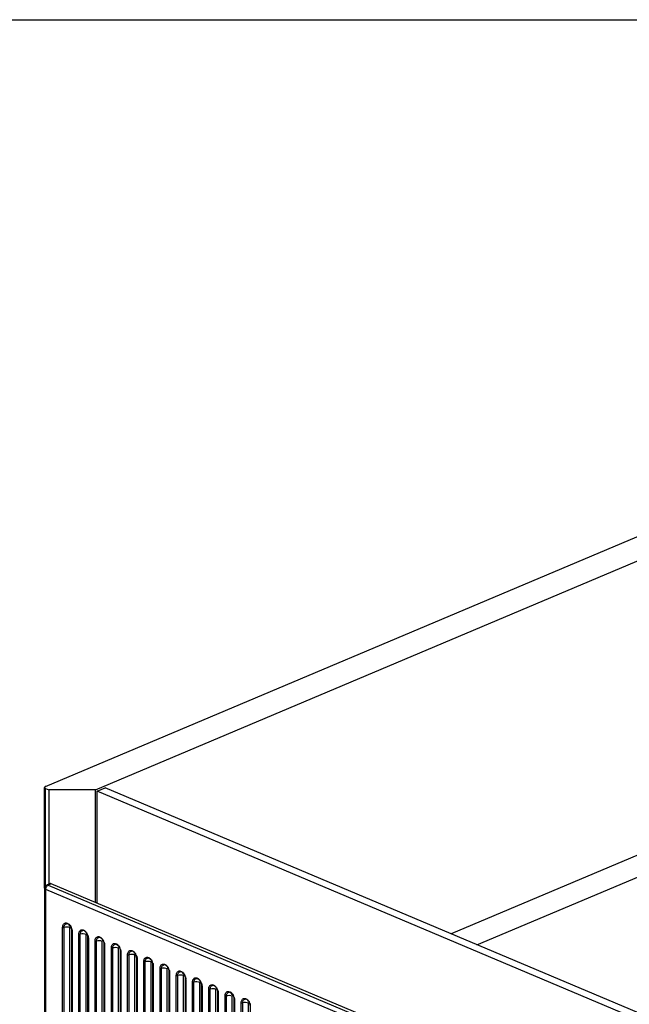
# Model space of a CAD drawing. Units: millimetres. Extents: x -1118 to 559, y 0 to 1295.
# Drawn here: x -735 to -467, y 863 to 1295 of the extents above; entities that cross this region are included whole.
import ezdxf

# ---------------------------------------------------------------- set-up
doc = ezdxf.new("R2010")
doc.units = ezdxf.units.MM
doc.header["$LTSCALE"] = 30.734
for name, color, linetype in [('600-2-CEBAN_DXF_CONTINUOUS_LINE', 7, 'CONTINUOUS'), ('800-2-CHOUMIDXF_CONTINUOUS_LINE', 7, 'CONTINUOUS'), ('800-2-SHANGCDXF_CONTINUOUS_LINE', 7, 'CONTINUOUS'), ('800-QIANLADADXF_CONTINUOUS_LINE', 7, 'CONTINUOUS'), ('80W2_DXF_FORMAT', 7, 'CONTINUOUS')]:
    doc.layers.add(name, color=color, linetype=linetype)

msp = doc.modelspace()

# ---------------------------------------------------------------- linework, layer by layer
at = {"layer": '600-2-CEBAN_DXF_CONTINUOUS_LINE', "color": 7, "linetype": 'Continuous'}
for p, q in [((-723.22, 958.74), (-405.02, 1093.22)), ((-701.3, 957.25), (-392.29, 1087.84)), ((-723.66, 914.06), (-723.66, 958.29)), ((-723.22, 915.12), (-723.22, 957.85)), ((-723.22, 957.85), (-721.81, 957.25)), ((-721.81, 957.25), (-721.81, 915.84)), ((-701.3, 957.25), (-721.81, 957.25)), ((-701.3, 907.8), (-701.3, 957.25))]:
    msp.add_line(p, q, dxfattribs=at)
for points, knots in [([(-723.22, 958.74), (-723.28, 958.72), (-723.47, 958.63), (-723.66, 958.44), (-723.66, 958.29)], [0, 0, 0, 0, 0.325407, 1, 1, 1, 1]), ([(-723.66, 958.29), (-723.66, 958.25), (-723.6, 958.03), (-723.38, 957.91), (-723.22, 957.85)], [0, 0, 0, 0, 0.195182, 1, 1, 1, 1])]:
    msp.add_open_spline(points, degree=3, knots=knots, dxfattribs=at)
at = {"layer": '800-2-CHOUMIDXF_CONTINUOUS_LINE', "color": 7, "linetype": 'Continuous'}
for p, q in [((-723.66, 914.06), (-723.66, 717.39)), ((-723.22, 913.61), (-723.22, 716.94)), ((-723.22, 913.61), (-169.55, 679.62)), ((-721.15, 916.11), (-722.74, 915.44)), ((-720.74, 916.02), (-722.16, 915.42)), ((-722.16, 915.42), (-168.49, 681.43)), ((-167.08, 682.03), (-720.74, 916.02)), ((-715.76, 727.38), (-715.76, 896.86)), ((-715.13, 727.36), (-715.13, 896.84)), ((-712.61, 727.25), (-712.61, 896.73)), ((-711.91, 896.27), (-711.91, 726.95)), ((-711.73, 895.25), (-711.73, 725.77)), ((-711.59, 895.1), (-711.59, 725.62)), ((-708.63, 724.37), (-708.63, 893.85)), ((-708, 724.35), (-708, 893.82)), ((-705.48, 724.24), (-705.48, 893.72)), ((-704.78, 893.26), (-704.78, 723.94)), ((-704.61, 892.24), (-704.61, 722.76)), ((-704.46, 892.09), (-704.46, 722.61)), ((-701.5, 721.36), (-701.5, 890.84)), ((-700.87, 721.33), (-700.87, 890.81)), ((-698.36, 721.23), (-698.36, 890.7)), ((-697.65, 890.25), (-697.65, 720.93)), ((-697.48, 889.23), (-697.48, 719.75)), ((-697.33, 889.08), (-697.33, 719.6)), ((-694.38, 718.35), (-694.38, 887.83)), ((-693.75, 718.32), (-693.75, 887.8)), ((-691.23, 718.21), (-691.23, 887.69)), ((-690.52, 887.24), (-690.52, 717.91)), ((-690.35, 886.21), (-690.35, 716.73)), ((-690.2, 886.06), (-690.2, 716.58)), ((-687.25, 715.34), (-687.25, 884.81)), ((-686.62, 715.31), (-686.62, 884.79)), ((-684.1, 715.2), (-684.1, 884.68)), ((-683.39, 884.23), (-683.39, 714.9)), ((-683.22, 883.2), (-683.22, 713.72)), ((-683.08, 883.05), (-683.08, 713.57)), ((-680.12, 712.32), (-680.12, 881.8)), ((-679.49, 712.3), (-679.49, 881.78)), ((-676.97, 712.19), (-676.97, 881.67)), ((-676.27, 881.21), (-676.27, 711.89)), ((-676.1, 880.19), (-676.1, 710.71)), ((-675.95, 880.04), (-675.95, 710.56)), ((-672.99, 709.31), (-672.99, 878.79)), ((-672.36, 709.28), (-672.36, 878.76)), ((-669.85, 709.18), (-669.85, 878.66)), ((-669.14, 878.2), (-669.14, 708.88)), ((-668.97, 877.18), (-668.97, 707.7)), ((-668.82, 877.03), (-668.82, 707.55)), ((-665.87, 706.3), (-665.87, 875.78)), ((-665.24, 706.27), (-665.24, 875.75)), ((-662.72, 706.16), (-662.72, 875.64)), ((-662.01, 875.19), (-662.01, 705.87)), ((-661.84, 874.16), (-661.84, 704.68)), ((-661.69, 874.02), (-661.69, 704.54)), ((-658.74, 703.29), (-658.74, 872.77)), ((-658.11, 703.26), (-658.11, 872.74)), ((-655.59, 703.15), (-655.59, 872.63)), ((-654.88, 872.18), (-654.88, 702.85)), ((-654.71, 871.15), (-654.71, 701.67)), ((-654.57, 871), (-654.57, 701.52)), ((-651.61, 700.27), (-651.61, 869.75)), ((-650.98, 700.25), (-650.98, 869.73)), ((-648.46, 700.14), (-648.46, 869.62)), ((-647.76, 869.16), (-647.76, 699.84)), ((-647.59, 868.14), (-647.59, 698.66)), ((-647.44, 867.99), (-647.44, 698.51)), ((-644.48, 697.26), (-644.48, 866.74)), ((-643.85, 697.23), (-643.85, 866.71)), ((-641.34, 697.13), (-641.34, 866.61)), ((-640.63, 866.15), (-640.63, 696.83)), ((-640.46, 865.13), (-640.46, 695.65)), ((-640.31, 864.98), (-640.31, 695.5)), ((-637.35, 694.25), (-637.35, 863.73)), ((-636.73, 694.22), (-636.73, 863.7)), ((-634.21, 694.11), (-634.21, 863.59)), ((-633.5, 863.14), (-633.5, 693.82))]:
    msp.add_line(p, q, dxfattribs=at)
for centre, radius, start, end in [((-722.16, 914.06), 1.5, 112.9115, 180), ((-721.02, 913.56), 2.2, 164.3564, 168.894), ((-720.91, 913.53), 2.32, 149.7618, 164.3284), ((-716.13, 894.94), 4.56, 15.8499, 30.4054), ((-715.06, 895.1), 3.47, 0.0168, 2.6593), ((-709, 891.93), 4.56, 15.8499, 30.4054), ((-707.93, 892.09), 3.47, 0.0168, 2.6593), ((-701.87, 888.92), 4.56, 15.8499, 30.4054), ((-700.8, 889.08), 3.47, 0.0168, 2.6593), ((-694.75, 885.91), 4.56, 15.8499, 30.4054), ((-693.68, 886.06), 3.47, 0.0168, 2.6593), ((-687.62, 882.89), 4.56, 15.8499, 30.4054), ((-686.55, 883.05), 3.47, 0.0168, 2.6593), ((-680.49, 879.88), 4.56, 15.8499, 30.4054), ((-679.42, 880.04), 3.47, 0.0168, 2.6593), ((-673.36, 876.87), 4.56, 15.8499, 30.4054), ((-672.29, 877.03), 3.47, 0.0168, 2.6593), ((-666.24, 873.86), 4.56, 15.8499, 30.4054), ((-665.17, 874.01), 3.47, 0.0168, 2.6593), ((-659.11, 870.85), 4.56, 15.8499, 30.4054), ((-658.04, 871), 3.47, 0.0168, 2.6593), ((-651.98, 867.83), 4.56, 15.8499, 30.4054), ((-650.91, 867.99), 3.47, 0.0168, 2.6593), ((-644.85, 864.82), 4.56, 15.8499, 30.4054), ((-643.78, 864.98), 3.47, 0.0168, 2.6593), ((-637.73, 861.81), 4.56, 15.8499, 30.4054)]:
    msp.add_arc(centre, radius, start, end, dxfattribs=at)
msp.add_ellipse((-719.68, 915.11), major_axis=(1.49, -0.99), ratio=0.15316, start_param=2.457396, end_param=3.040391, dxfattribs=at)
for points, knots in [([(-723.66, 914.06), (-723.66, 914.02), (-723.6, 913.8), (-723.38, 913.68), (-723.22, 913.61)], [0, 0, 0, 0, 0.195182, 1, 1, 1, 1]), ([(-722.16, 915.42), (-722.23, 915.39), (-722.54, 915.22), (-722.77, 914.93), (-722.91, 914.7)], [0, 0, 0, 0, 0.225104, 1, 1, 1, 1]), ([(-722.16, 915.42), (-722.21, 915.44), (-722.39, 915.5), (-722.61, 915.5), (-722.74, 915.44)], [0, 0, 0, 0, 0.272557, 1, 1, 1, 1]), ([(-715.76, 896.86), (-715.76, 897.11), (-715.71, 897.58), (-715.46, 898.2), (-715.03, 898.64), (-714.24, 898.91), (-713.08, 898.46), (-712.47, 897.71), (-712.2, 897.25)], [0, 0, 0, 0, 0.138056, 0.259591, 0.367122, 0.47035, 0.70389, 1, 1, 1, 1]), ([(-715.76, 896.86), (-715.71, 896.84), (-715.51, 896.79), (-715.29, 896.79), (-715.13, 896.84)], [0, 0, 0, 0, 0.22843, 1, 1, 1, 1]), ([(-715.13, 896.84), (-715.13, 897.04), (-715.09, 897.43), (-714.88, 897.94), (-714.54, 898.31), (-714.24, 898.42), (-714.09, 898.44)], [0, 0, 0, 0, 0.292999, 0.552051, 0.781141, 1, 1, 1, 1]), ([(-712.61, 896.73), (-712.99, 896.89), (-713.85, 897.03), (-714.71, 896.95), (-715.13, 896.84)], [0, 0, 0, 0, 0.485574, 1, 1, 1, 1]), ([(-711.73, 895.25), (-711.73, 895.66), (-711.9, 896.48), (-712.47, 897.54), (-713.22, 898.27), (-713.84, 898.47), (-714.09, 898.44)], [0, 0, 0, 0, 0.283132, 0.576059, 0.827322, 1, 1, 1, 1]), ([(-712.61, 896.73), (-712.61, 896.84), (-712.56, 897.02), (-712.35, 897.07), (-712.25, 897.03), (-712.21, 897)], [0, 0, 0, 0, 0.515973, 0.740194, 1, 1, 1, 1]), ([(-711.75, 896.19), (-711.72, 896.11), (-711.65, 895.81), (-711.6, 895.49), (-711.59, 895.26)], [0, 0, 0, 0, 0.256467, 1, 1, 1, 1]), ([(-711.59, 895.1), (-711.61, 895.11), (-711.67, 895.14), (-711.73, 895.2), (-711.73, 895.25)], [0, 0, 0, 0, 0.324869, 1, 1, 1, 1]), ([(-708.63, 893.85), (-708.63, 894.1), (-708.58, 894.57), (-708.33, 895.19), (-707.9, 895.63), (-707.12, 895.9), (-705.96, 895.45), (-705.34, 894.7), (-705.07, 894.24)], [0, 0, 0, 0, 0.138056, 0.259591, 0.367122, 0.47035, 0.70389, 1, 1, 1, 1]), ([(-708, 893.82), (-708, 894.03), (-707.96, 894.41), (-707.76, 894.92), (-707.41, 895.29), (-707.11, 895.41), (-706.96, 895.43)], [0, 0, 0, 0, 0.292999, 0.552051, 0.781141, 1, 1, 1, 1]), ([(-704.61, 892.24), (-704.61, 892.64), (-704.77, 893.47), (-705.34, 894.53), (-706.09, 895.26), (-706.71, 895.46), (-706.96, 895.43)], [0, 0, 0, 0, 0.283132, 0.576059, 0.827322, 1, 1, 1, 1]), ([(-708.63, 893.85), (-708.59, 893.83), (-708.38, 893.78), (-708.16, 893.78), (-708, 893.82)], [0, 0, 0, 0, 0.22843, 1, 1, 1, 1]), ([(-705.48, 893.72), (-705.86, 893.88), (-706.72, 894.01), (-707.58, 893.94), (-708, 893.82)], [0, 0, 0, 0, 0.485574, 1, 1, 1, 1]), ([(-705.48, 893.72), (-705.48, 893.82), (-705.43, 894.01), (-705.22, 894.06), (-705.12, 894.02), (-705.08, 893.99)], [0, 0, 0, 0, 0.515973, 0.740194, 1, 1, 1, 1]), ([(-704.62, 893.18), (-704.6, 893.1), (-704.52, 892.79), (-704.47, 892.48), (-704.46, 892.25)], [0, 0, 0, 0, 0.256467, 1, 1, 1, 1]), ([(-704.46, 892.09), (-704.48, 892.1), (-704.54, 892.13), (-704.61, 892.19), (-704.61, 892.24)], [0, 0, 0, 0, 0.324869, 1, 1, 1, 1]), ([(-701.5, 890.84), (-701.5, 891.09), (-701.45, 891.56), (-701.2, 892.18), (-700.77, 892.62), (-699.99, 892.88), (-698.83, 892.44), (-698.21, 891.68), (-697.94, 891.23)], [0, 0, 0, 0, 0.138056, 0.259591, 0.367122, 0.47035, 0.70389, 1, 1, 1, 1]), ([(-701.5, 890.84), (-701.46, 890.82), (-701.25, 890.76), (-701.03, 890.77), (-700.87, 890.81)], [0, 0, 0, 0, 0.22843, 1, 1, 1, 1]), ([(-700.87, 890.81), (-700.87, 891.02), (-700.83, 891.4), (-700.63, 891.91), (-700.28, 892.28), (-699.98, 892.39), (-699.83, 892.41)], [0, 0, 0, 0, 0.292999, 0.552051, 0.781141, 1, 1, 1, 1]), ([(-698.36, 890.7), (-698.74, 890.87), (-699.6, 891), (-700.45, 890.93), (-700.87, 890.81)], [0, 0, 0, 0, 0.485574, 1, 1, 1, 1]), ([(-697.48, 889.23), (-697.48, 889.63), (-697.64, 890.46), (-698.21, 891.52), (-698.96, 892.25), (-699.59, 892.45), (-699.83, 892.41)], [0, 0, 0, 0, 0.283132, 0.576059, 0.827322, 1, 1, 1, 1]), ([(-698.36, 890.7), (-698.36, 890.81), (-698.31, 890.99), (-698.09, 891.05), (-698, 891.01), (-697.95, 890.98)], [0, 0, 0, 0, 0.515973, 0.740194, 1, 1, 1, 1]), ([(-697.49, 890.16), (-697.47, 890.09), (-697.39, 889.78), (-697.35, 889.47), (-697.34, 889.24)], [0, 0, 0, 0, 0.256467, 1, 1, 1, 1]), ([(-697.33, 889.08), (-697.35, 889.09), (-697.42, 889.12), (-697.48, 889.18), (-697.48, 889.23)], [0, 0, 0, 0, 0.324869, 1, 1, 1, 1]), ([(-694.38, 887.83), (-694.38, 888.07), (-694.33, 888.54), (-694.07, 889.16), (-693.65, 889.6), (-692.86, 889.87), (-691.7, 889.43), (-691.09, 888.67), (-690.82, 888.21)], [0, 0, 0, 0, 0.138056, 0.259591, 0.367122, 0.47035, 0.70389, 1, 1, 1, 1]), ([(-694.38, 887.83), (-694.33, 887.81), (-694.13, 887.75), (-693.9, 887.76), (-693.75, 887.8)], [0, 0, 0, 0, 0.22843, 1, 1, 1, 1]), ([(-693.75, 887.8), (-693.75, 888), (-693.71, 888.39), (-693.5, 888.9), (-693.16, 889.27), (-692.85, 889.38), (-692.7, 889.4)], [0, 0, 0, 0, 0.292999, 0.552051, 0.781141, 1, 1, 1, 1]), ([(-691.23, 887.69), (-691.61, 887.85), (-692.47, 887.99), (-693.33, 887.92), (-693.75, 887.8)], [0, 0, 0, 0, 0.485574, 1, 1, 1, 1]), ([(-690.35, 886.21), (-690.35, 886.62), (-690.52, 887.45), (-691.09, 888.51), (-691.83, 889.24), (-692.46, 889.44), (-692.7, 889.4)], [0, 0, 0, 0, 0.283132, 0.576059, 0.827322, 1, 1, 1, 1]), ([(-691.23, 887.69), (-691.23, 887.8), (-691.18, 887.98), (-690.96, 888.04), (-690.87, 888), (-690.82, 887.97)], [0, 0, 0, 0, 0.515973, 0.740194, 1, 1, 1, 1]), ([(-690.36, 887.15), (-690.34, 887.07), (-690.26, 886.77), (-690.22, 886.46), (-690.21, 886.22)], [0, 0, 0, 0, 0.256467, 1, 1, 1, 1]), ([(-687.25, 884.81), (-687.25, 885.06), (-687.2, 885.53), (-686.94, 886.15), (-686.52, 886.59), (-685.73, 886.86), (-684.57, 886.41), (-683.96, 885.66), (-683.69, 885.2)], [0, 0, 0, 0, 0.138056, 0.259591, 0.367122, 0.47035, 0.70389, 1, 1, 1, 1]), ([(-686.62, 884.79), (-686.62, 884.99), (-686.58, 885.38), (-686.37, 885.89), (-686.03, 886.26), (-685.73, 886.37), (-685.58, 886.39)], [0, 0, 0, 0, 0.292999, 0.552051, 0.781141, 1, 1, 1, 1]), ([(-683.22, 883.2), (-683.22, 883.61), (-683.39, 884.44), (-683.96, 885.49), (-684.71, 886.22), (-685.33, 886.42), (-685.58, 886.39)], [0, 0, 0, 0, 0.283132, 0.576059, 0.827322, 1, 1, 1, 1]), ([(-690.2, 886.06), (-690.23, 886.07), (-690.29, 886.1), (-690.35, 886.17), (-690.35, 886.21)], [0, 0, 0, 0, 0.324869, 1, 1, 1, 1]), ([(-687.25, 884.81), (-687.2, 884.8), (-687, 884.74), (-686.78, 884.74), (-686.62, 884.79)], [0, 0, 0, 0, 0.22843, 1, 1, 1, 1]), ([(-684.1, 884.68), (-684.48, 884.84), (-685.34, 884.98), (-686.2, 884.91), (-686.62, 884.79)], [0, 0, 0, 0, 0.485574, 1, 1, 1, 1]), ([(-684.1, 884.68), (-684.1, 884.79), (-684.05, 884.97), (-683.84, 885.02), (-683.74, 884.98), (-683.69, 884.96)], [0, 0, 0, 0, 0.515973, 0.740194, 1, 1, 1, 1]), ([(-683.24, 884.14), (-683.21, 884.06), (-683.14, 883.76), (-683.09, 883.45), (-683.08, 883.21)], [0, 0, 0, 0, 0.256467, 1, 1, 1, 1]), ([(-683.08, 883.05), (-683.1, 883.06), (-683.16, 883.09), (-683.22, 883.15), (-683.22, 883.2)], [0, 0, 0, 0, 0.324869, 1, 1, 1, 1]), ([(-680.12, 881.8), (-680.12, 882.05), (-680.07, 882.52), (-679.82, 883.14), (-679.39, 883.58), (-678.61, 883.85), (-677.45, 883.4), (-676.83, 882.65), (-676.56, 882.19)], [0, 0, 0, 0, 0.138056, 0.259591, 0.367122, 0.47035, 0.70389, 1, 1, 1, 1]), ([(-679.49, 881.78), (-679.49, 881.98), (-679.45, 882.36), (-679.25, 882.88), (-678.9, 883.24), (-678.6, 883.36), (-678.45, 883.38)], [0, 0, 0, 0, 0.292999, 0.552051, 0.781141, 1, 1, 1, 1]), ([(-676.1, 880.19), (-676.1, 880.59), (-676.26, 881.42), (-676.83, 882.48), (-677.58, 883.21), (-678.2, 883.41), (-678.45, 883.38)], [0, 0, 0, 0, 0.283132, 0.576059, 0.827322, 1, 1, 1, 1]), ([(-676.97, 881.67), (-676.97, 881.77), (-676.92, 881.96), (-676.71, 882.01), (-676.61, 881.97), (-676.57, 881.94)], [0, 0, 0, 0, 0.515973, 0.740194, 1, 1, 1, 1]), ([(-680.12, 881.8), (-680.08, 881.78), (-679.87, 881.73), (-679.65, 881.73), (-679.49, 881.78)], [0, 0, 0, 0, 0.22843, 1, 1, 1, 1]), ([(-676.97, 881.67), (-677.35, 881.83), (-678.21, 881.96), (-679.07, 881.89), (-679.49, 881.78)], [0, 0, 0, 0, 0.485574, 1, 1, 1, 1]), ([(-676.11, 881.13), (-676.09, 881.05), (-676.01, 880.75), (-675.96, 880.43), (-675.95, 880.2)], [0, 0, 0, 0, 0.256467, 1, 1, 1, 1]), ([(-675.95, 880.04), (-675.97, 880.05), (-676.03, 880.08), (-676.1, 880.14), (-676.1, 880.19)], [0, 0, 0, 0, 0.324869, 1, 1, 1, 1]), ([(-672.99, 878.79), (-672.99, 879.04), (-672.94, 879.51), (-672.69, 880.13), (-672.26, 880.57), (-671.48, 880.84), (-670.32, 880.39), (-669.7, 879.63), (-669.43, 879.18)], [0, 0, 0, 0, 0.138056, 0.259591, 0.367122, 0.47035, 0.70389, 1, 1, 1, 1]), ([(-672.99, 878.79), (-672.95, 878.77), (-672.74, 878.71), (-672.52, 878.72), (-672.36, 878.76)], [0, 0, 0, 0, 0.22843, 1, 1, 1, 1]), ([(-672.36, 878.76), (-672.36, 878.97), (-672.32, 879.35), (-672.12, 879.86), (-671.77, 880.23), (-671.47, 880.34), (-671.32, 880.36)], [0, 0, 0, 0, 0.292999, 0.552051, 0.781141, 1, 1, 1, 1]), ([(-669.85, 878.66), (-670.23, 878.82), (-671.08, 878.95), (-671.94, 878.88), (-672.36, 878.76)], [0, 0, 0, 0, 0.485574, 1, 1, 1, 1]), ([(-668.97, 877.18), (-668.97, 877.58), (-669.13, 878.41), (-669.7, 879.47), (-670.45, 880.2), (-671.08, 880.4), (-671.32, 880.37)], [0, 0, 0, 0, 0.283132, 0.576059, 0.827322, 1, 1, 1, 1]), ([(-669.85, 878.66), (-669.85, 878.76), (-669.8, 878.95), (-669.58, 879), (-669.48, 878.96), (-669.44, 878.93)], [0, 0, 0, 0, 0.515973, 0.740194, 1, 1, 1, 1]), ([(-668.98, 878.12), (-668.96, 878.04), (-668.88, 877.73), (-668.84, 877.42), (-668.83, 877.19)], [0, 0, 0, 0, 0.256467, 1, 1, 1, 1]), ([(-665.87, 875.78), (-665.87, 876.03), (-665.82, 876.49), (-665.56, 877.11), (-665.14, 877.56), (-664.35, 877.82), (-663.19, 877.38), (-662.57, 876.62), (-662.31, 876.16)], [0, 0, 0, 0, 0.138056, 0.259591, 0.367122, 0.47035, 0.70389, 1, 1, 1, 1]), ([(-668.82, 877.03), (-668.84, 877.04), (-668.91, 877.07), (-668.97, 877.13), (-668.97, 877.18)], [0, 0, 0, 0, 0.324869, 1, 1, 1, 1]), ([(-665.87, 875.78), (-665.82, 875.76), (-665.62, 875.7), (-665.39, 875.71), (-665.24, 875.75)], [0, 0, 0, 0, 0.22843, 1, 1, 1, 1]), ([(-665.24, 875.75), (-665.24, 875.95), (-665.2, 876.34), (-664.99, 876.85), (-664.65, 877.22), (-664.34, 877.33), (-664.19, 877.35)], [0, 0, 0, 0, 0.292999, 0.552051, 0.781141, 1, 1, 1, 1]), ([(-662.72, 875.64), (-663.1, 875.8), (-663.96, 875.94), (-664.82, 875.87), (-665.24, 875.75)], [0, 0, 0, 0, 0.485574, 1, 1, 1, 1]), ([(-661.84, 874.16), (-661.84, 874.57), (-662.01, 875.4), (-662.58, 876.46), (-663.32, 877.19), (-663.95, 877.39), (-664.19, 877.35)], [0, 0, 0, 0, 0.283132, 0.576059, 0.827322, 1, 1, 1, 1]), ([(-662.72, 875.64), (-662.72, 875.75), (-662.67, 875.93), (-662.45, 875.99), (-662.36, 875.95), (-662.31, 875.92)], [0, 0, 0, 0, 0.515973, 0.740194, 1, 1, 1, 1]), ([(-661.85, 875.1), (-661.83, 875.03), (-661.75, 874.72), (-661.71, 874.41), (-661.7, 874.18)], [0, 0, 0, 0, 0.256467, 1, 1, 1, 1]), ([(-661.69, 874.02), (-661.72, 874.02), (-661.78, 874.05), (-661.84, 874.12), (-661.84, 874.16)], [0, 0, 0, 0, 0.324869, 1, 1, 1, 1]), ([(-658.74, 872.77), (-658.74, 873.01), (-658.69, 873.48), (-658.43, 874.1), (-658.01, 874.54), (-657.22, 874.81), (-656.06, 874.36), (-655.45, 873.61), (-655.18, 873.15)], [0, 0, 0, 0, 0.138056, 0.259591, 0.367122, 0.47035, 0.70389, 1, 1, 1, 1]), ([(-658.11, 872.74), (-658.11, 872.94), (-658.07, 873.33), (-657.86, 873.84), (-657.52, 874.21), (-657.22, 874.32), (-657.07, 874.34)], [0, 0, 0, 0, 0.292999, 0.552051, 0.781141, 1, 1, 1, 1]), ([(-654.71, 871.15), (-654.71, 871.56), (-654.88, 872.39), (-655.45, 873.45), (-656.2, 874.17), (-656.82, 874.37), (-657.07, 874.34)], [0, 0, 0, 0, 0.283132, 0.576059, 0.827322, 1, 1, 1, 1]), ([(-658.74, 872.77), (-658.69, 872.75), (-658.49, 872.69), (-658.27, 872.69), (-658.11, 872.74)], [0, 0, 0, 0, 0.22843, 1, 1, 1, 1]), ([(-655.59, 872.63), (-655.97, 872.79), (-656.83, 872.93), (-657.69, 872.86), (-658.11, 872.74)], [0, 0, 0, 0, 0.485574, 1, 1, 1, 1]), ([(-655.59, 872.63), (-655.59, 872.74), (-655.54, 872.92), (-655.33, 872.97), (-655.23, 872.93), (-655.18, 872.91)], [0, 0, 0, 0, 0.515973, 0.740194, 1, 1, 1, 1]), ([(-654.72, 872.09), (-654.7, 872.01), (-654.63, 871.71), (-654.58, 871.4), (-654.57, 871.16)], [0, 0, 0, 0, 0.256467, 1, 1, 1, 1]), ([(-654.57, 871), (-654.59, 871.01), (-654.65, 871.04), (-654.71, 871.1), (-654.71, 871.15)], [0, 0, 0, 0, 0.324869, 1, 1, 1, 1]), ([(-651.61, 869.75), (-651.61, 870), (-651.56, 870.47), (-651.31, 871.09), (-650.88, 871.53), (-650.1, 871.8), (-648.93, 871.35), (-648.32, 870.6), (-648.05, 870.14)], [0, 0, 0, 0, 0.138056, 0.259591, 0.367122, 0.47035, 0.70389, 1, 1, 1, 1]), ([(-651.61, 869.75), (-651.57, 869.73), (-651.36, 869.68), (-651.14, 869.68), (-650.98, 869.73)], [0, 0, 0, 0, 0.22843, 1, 1, 1, 1]), ([(-650.98, 869.73), (-650.98, 869.93), (-650.94, 870.31), (-650.74, 870.83), (-650.39, 871.2), (-650.09, 871.31), (-649.94, 871.33)], [0, 0, 0, 0, 0.292999, 0.552051, 0.781141, 1, 1, 1, 1]), ([(-648.46, 869.62), (-648.84, 869.78), (-649.7, 869.91), (-650.56, 869.84), (-650.98, 869.73)], [0, 0, 0, 0, 0.485574, 1, 1, 1, 1]), ([(-647.59, 868.14), (-647.59, 868.55), (-647.75, 869.37), (-648.32, 870.43), (-649.07, 871.16), (-649.69, 871.36), (-649.94, 871.33)], [0, 0, 0, 0, 0.283132, 0.576059, 0.827322, 1, 1, 1, 1]), ([(-648.46, 869.62), (-648.46, 869.72), (-648.41, 869.91), (-648.2, 869.96), (-648.1, 869.92), (-648.06, 869.89)], [0, 0, 0, 0, 0.515973, 0.740194, 1, 1, 1, 1]), ([(-647.6, 869.08), (-647.58, 869), (-647.5, 868.7), (-647.45, 868.38), (-647.44, 868.15)], [0, 0, 0, 0, 0.256467, 1, 1, 1, 1]), ([(-647.44, 867.99), (-647.46, 868), (-647.52, 868.03), (-647.59, 868.09), (-647.59, 868.14)], [0, 0, 0, 0, 0.324869, 1, 1, 1, 1]), ([(-644.48, 866.74), (-644.48, 866.99), (-644.43, 867.46), (-644.18, 868.08), (-643.75, 868.52), (-642.97, 868.79), (-641.81, 868.34), (-641.19, 867.59), (-640.92, 867.13)], [0, 0, 0, 0, 0.138056, 0.259591, 0.367122, 0.47035, 0.70389, 1, 1, 1, 1]), ([(-644.48, 866.74), (-644.44, 866.72), (-644.23, 866.67), (-644.01, 866.67), (-643.85, 866.71)], [0, 0, 0, 0, 0.22843, 1, 1, 1, 1]), ([(-643.85, 866.71), (-643.85, 866.92), (-643.81, 867.3), (-643.61, 867.81), (-643.26, 868.18), (-642.96, 868.3), (-642.81, 868.32)], [0, 0, 0, 0, 0.292999, 0.552051, 0.781141, 1, 1, 1, 1]), ([(-641.34, 866.61), (-641.72, 866.77), (-642.57, 866.9), (-643.43, 866.83), (-643.85, 866.71)], [0, 0, 0, 0, 0.485574, 1, 1, 1, 1]), ([(-640.46, 865.13), (-640.46, 865.53), (-640.62, 866.36), (-641.19, 867.42), (-641.94, 868.15), (-642.56, 868.35), (-642.81, 868.32)], [0, 0, 0, 0, 0.283132, 0.576059, 0.827322, 1, 1, 1, 1]), ([(-641.34, 866.61), (-641.34, 866.71), (-641.29, 866.9), (-641.07, 866.95), (-640.97, 866.91), (-640.93, 866.88)], [0, 0, 0, 0, 0.515973, 0.740194, 1, 1, 1, 1]), ([(-640.47, 866.07), (-640.45, 865.99), (-640.37, 865.68), (-640.33, 865.37), (-640.32, 865.14)], [0, 0, 0, 0, 0.256467, 1, 1, 1, 1]), ([(-640.31, 864.98), (-640.33, 864.99), (-640.39, 865.02), (-640.46, 865.08), (-640.46, 865.13)], [0, 0, 0, 0, 0.324869, 1, 1, 1, 1]), ([(-637.35, 863.73), (-637.35, 863.98), (-637.3, 864.44), (-637.05, 865.06), (-636.62, 865.51), (-635.84, 865.77), (-634.68, 865.33), (-634.06, 864.57), (-633.8, 864.12)], [0, 0, 0, 0, 0.138056, 0.259591, 0.367122, 0.47035, 0.70389, 1, 1, 1, 1]), ([(-636.73, 863.7), (-636.73, 863.91), (-636.68, 864.29), (-636.48, 864.8), (-636.14, 865.17), (-635.83, 865.28), (-635.68, 865.3)], [0, 0, 0, 0, 0.292999, 0.552051, 0.781141, 1, 1, 1, 1]), ([(-633.33, 862.12), (-633.33, 862.52), (-633.49, 863.35), (-634.07, 864.41), (-634.81, 865.14), (-635.44, 865.34), (-635.68, 865.3)], [0, 0, 0, 0, 0.283132, 0.576059, 0.827322, 1, 1, 1, 1]), ([(-637.35, 863.73), (-637.31, 863.71), (-637.11, 863.65), (-636.88, 863.66), (-636.73, 863.7)], [0, 0, 0, 0, 0.22843, 1, 1, 1, 1]), ([(-634.21, 863.59), (-634.59, 863.76), (-635.45, 863.89), (-636.3, 863.82), (-636.73, 863.7)], [0, 0, 0, 0, 0.485574, 1, 1, 1, 1]), ([(-634.21, 863.59), (-634.21, 863.7), (-634.16, 863.88), (-633.94, 863.94), (-633.85, 863.9), (-633.8, 863.87)], [0, 0, 0, 0, 0.515973, 0.740194, 1, 1, 1, 1])]:
    msp.add_open_spline(points, degree=3, knots=knots, dxfattribs=at)
msp.add_open_spline([(-723.18, 913.99), (-723.21, 913.86), (-723.22, 913.74), (-723.22, 913.61)], degree=3, dxfattribs=at)
at = {"layer": '800-2-SHANGCDXF_CONTINUOUS_LINE', "color": 7, "linetype": 'Continuous'}
for p, q in [((-421.64, 946.17), (-545.2, 893.96)), ((-533.88, 889.18), (-421.64, 936.61))]:
    msp.add_line(p, q, dxfattribs=at)
at = {"layer": '800-QIANLADADXF_CONTINUOUS_LINE', "color": 7, "linetype": 'Continuous'}
for p, q in [((-700.59, 956.64), (-697.06, 958.14)), ((-700.59, 907.5), (-700.59, 956.64)), ((-166.13, 730.77), (-700.59, 956.64)), ((-162.85, 732.37), (-697.06, 958.14))]:
    msp.add_line(p, q, dxfattribs=at)
at = {"layer": '80W2_DXF_FORMAT', "color": 7, "linetype": 'Continuous'}
msp.add_line((-1117.6, 1295.4), (558.8, 1295.4), dxfattribs=at)

doc.saveas('drawing.dxf')
